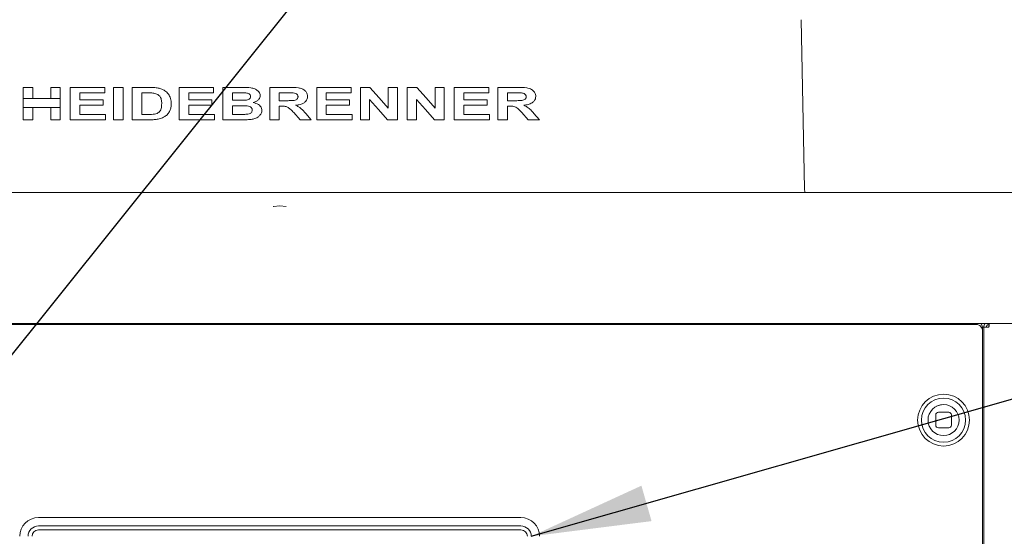
# Paper-space layout 'Blatt2' of a CAD drawing. Units: millimetres. Extents: x 5 to 415, y 5 to 292.
# Drawn here: x 184 to 211, y 224 to 238 of the extents above; entities that cross this region are included whole.
import ezdxf

# ---------------------------------------------------------------- set-up
doc = ezdxf.new("R2010")
doc.units = ezdxf.units.MM
doc.layers.add('BEMAßUNG', color=96, linetype='Continuous')

psp = doc.layouts.new('Blatt2')

# ---------------------------------------------------------------- linework, layer by layer
at = {"color": 7, "linetype": 'Continuous', "lineweight": 15}
for p, q in [((205.16413, 233.79411), (205.07562, 238.45595)), ((183.64746, 236.58864), (183.91074, 236.58864)), ((183.64746, 236.28379), (183.64746, 236.58864)), ((183.91074, 236.58864), (183.91074, 236.28379)), ((184.40295, 236.58864), (184.66623, 236.58864)), ((184.40295, 236.28379), (184.40295, 236.58864)), ((184.66623, 236.58864), (184.66623, 236.28379)), ((184.94096, 235.69578), (184.94096, 236.58864)), ((184.94096, 236.58864), (185.89105, 236.58864)), ((185.89105, 236.58864), (185.89105, 236.43983)), ((186.13143, 235.69578), (186.13143, 236.58864)), ((186.13143, 236.58864), (186.39471, 236.58864)), ((186.39471, 236.58864), (186.39471, 235.69578)), ((186.64654, 235.69578), (186.64654, 236.58864)), ((186.64654, 236.58864), (187.12016, 236.58864)), ((187.94004, 235.69578), (187.94004, 236.58864)), ((187.94004, 236.58864), (188.89013, 236.58864)), ((188.89013, 236.58864), (188.89013, 236.43983)), ((189.14196, 235.69578), (189.14196, 236.58864)), ((189.14196, 236.58864), (189.66423, 236.58864)), ((190.43546, 235.69578), (190.43546, 236.58864)), ((190.43546, 236.58864), (190.97668, 236.58864)), ((191.72896, 235.69578), (191.72896, 236.58864)), ((191.72896, 236.58864), (192.67905, 236.58864)), ((192.67905, 236.58864), (192.67905, 236.43983)), ((192.93088, 236.58864), (193.19362, 236.58864)), ((192.93088, 235.69578), (192.93088, 236.58864)), ((193.69782, 236.01665), (193.69782, 236.58864)), ((193.69782, 236.58864), (193.94966, 236.58864)), ((193.94966, 236.58864), (193.94966, 235.69578)), ((194.22438, 236.58864), (194.48712, 236.58864)), ((194.22438, 235.69578), (194.22438, 236.58864)), ((194.99132, 236.01665), (194.99132, 236.58864)), ((194.99132, 236.58864), (195.24315, 236.58864)), ((195.24315, 236.58864), (195.24315, 235.69578)), ((195.51788, 235.69578), (195.51788, 236.58864)), ((195.51788, 236.58864), (196.46797, 236.58864)), ((196.46797, 236.58864), (196.46797, 236.43983)), ((196.7198, 235.69578), (196.7198, 236.58864)), ((196.7198, 236.58864), (197.26103, 236.58864)), ((183.64746, 236.28379), (183.64746, 236.03497)), ((183.91074, 236.28379), (183.64746, 236.28379)), ((183.91074, 236.28379), (184.40295, 236.28379)), ((184.66623, 236.28379), (184.40295, 236.28379)), ((184.66623, 236.28379), (184.66623, 236.03497)), ((185.89105, 236.43983), (185.20423, 236.43983)), ((185.20423, 236.43983), (185.20423, 236.24523)), ((185.20423, 236.24523), (185.84526, 236.24523)), ((185.84526, 236.24523), (185.84526, 236.09642)), ((186.90982, 236.43983), (187.02644, 236.43983)), ((186.90982, 235.84459), (186.90982, 236.43983)), ((188.89013, 236.43983), (188.20332, 236.43983)), ((188.20332, 236.43983), (188.20332, 236.24523)), ((188.20332, 236.24523), (188.84435, 236.24523)), ((188.84435, 236.24523), (188.84435, 236.09642)), ((189.40524, 236.23379), (189.40524, 236.43983)), ((189.40524, 236.43983), (189.55495, 236.43983)), ((189.57605, 236.23379), (189.40524, 236.23379)), ((190.69874, 236.22234), (190.69874, 236.43983)), ((190.69874, 236.43983), (190.89781, 236.43983)), ((190.88743, 236.22234), (190.69874, 236.22234)), ((192.67905, 236.43983), (191.99224, 236.43983)), ((191.99224, 236.43983), (191.99224, 236.24523)), ((191.99224, 236.24523), (192.63326, 236.24523)), ((192.63326, 236.24523), (192.63326, 236.09642)), ((193.18272, 236.25936), (193.18272, 235.69578)), ((194.47621, 236.25936), (194.47621, 235.69578)), ((196.46797, 236.43983), (195.78116, 236.43983)), ((195.78116, 236.43983), (195.78116, 236.24523)), ((195.78116, 236.24523), (196.42218, 236.24523)), ((196.42218, 236.24523), (196.42218, 236.09642)), ((196.98308, 236.22234), (196.98308, 236.43983)), ((196.98308, 236.43983), (197.18215, 236.43983)), ((197.17177, 236.22234), (196.98308, 236.22234)), ((183.64746, 235.69578), (183.64746, 236.03497)), ((183.64746, 236.03497), (183.91074, 236.03497)), ((183.91074, 236.03497), (184.40295, 236.03497)), ((183.91074, 236.03497), (183.91074, 235.69578)), ((184.40295, 235.69578), (184.40295, 236.03497)), ((184.40295, 236.03497), (184.66623, 236.03497)), ((184.66623, 236.03497), (184.66623, 235.69578)), ((185.84526, 236.09642), (185.20423, 236.09642)), ((185.20423, 236.09642), (185.20423, 235.84459)), ((188.84435, 236.09642), (188.20332, 236.09642)), ((188.20332, 236.09642), (188.20332, 235.84459)), ((189.40524, 235.84459), (189.40524, 236.08497)), ((189.40524, 236.08497), (189.61504, 236.08497)), ((190.69874, 236.07353), (190.69874, 235.69578)), ((190.75114, 236.07353), (190.69874, 236.07353)), ((192.63326, 236.09642), (191.99224, 236.09642)), ((191.99224, 236.09642), (191.99224, 235.84459)), ((196.42218, 236.09642), (195.78116, 236.09642)), ((195.78116, 236.09642), (195.78116, 235.84459)), ((197.03549, 236.07353), (196.98308, 236.07353)), ((196.98308, 236.07353), (196.98308, 235.69578)), ((183.91074, 235.69578), (183.64746, 235.69578)), ((184.66623, 235.69578), (184.40295, 235.69578)), ((185.91394, 235.69578), (184.94096, 235.69578)), ((185.20423, 235.84459), (185.91394, 235.84459)), ((185.91394, 235.84459), (185.91394, 235.69578)), ((186.39471, 235.69578), (186.13143, 235.69578)), ((187.13429, 235.69578), (186.64654, 235.69578)), ((187.10352, 235.84459), (186.90982, 235.84459)), ((188.91303, 235.69578), (187.94004, 235.69578)), ((188.20332, 235.84459), (188.91303, 235.84459)), ((188.91303, 235.84459), (188.91303, 235.69578)), ((189.57927, 235.69578), (189.14196, 235.69578)), ((189.64581, 235.84459), (189.40524, 235.84459)), ((190.69874, 235.69578), (190.43546, 235.69578)), ((191.27108, 235.69578), (191.09509, 235.8927)), ((191.58015, 235.69578), (191.27108, 235.69578)), ((191.4258, 235.87249), (191.58015, 235.69578)), ((192.70194, 235.69578), (191.72896, 235.69578)), ((191.99224, 235.84459), (192.70194, 235.84459)), ((192.70194, 235.84459), (192.70194, 235.69578)), ((193.18272, 235.69578), (192.93088, 235.69578)), ((193.94966, 235.69578), (193.6794, 235.69578)), ((194.47621, 235.69578), (194.22438, 235.69578)), ((195.24315, 235.69578), (194.9729, 235.69578)), ((196.49086, 235.69578), (195.51788, 235.69578)), ((195.78116, 235.84459), (196.49086, 235.84459)), ((196.49086, 235.84459), (196.49086, 235.69578)), ((196.98308, 235.69578), (196.7198, 235.69578)), ((197.55542, 235.69578), (197.37943, 235.8927)), ((197.86449, 235.69578), (197.55542, 235.69578)), ((197.71014, 235.87249), (197.86449, 235.69578)), ((49.9335, 233.69578), (213.62635, 233.69578)), ((51.49398, 230.07856), (212.06586, 230.07856)), ((53.70849, 230.05621), (209.85136, 230.05621)), ((210.06563, 229.9815), (210.10135, 229.9815)), ((210.06563, 229.98045), (210.06563, 229.90468)), ((210.10135, 183.83864), (210.10135, 229.9815)), ((210.10135, 229.9815), (210.24421, 229.9815)), ((210.24421, 230.07856), (210.24421, 230.05292)), ((210.24421, 230.05292), (210.24421, 229.98229)), ((210.06563, 229.90468), (210.06563, 229.36135)), ((210.06563, 229.28559), (210.06563, 229.36135)), ((210.06563, 215.05292), (210.06563, 229.28559)), ((208.77992, 227.56054), (208.77992, 227.27482)), ((209.13706, 227.63197), (208.85135, 227.63197)), ((209.20849, 227.27482), (209.20849, 227.56054)), ((208.85135, 227.2034), (209.13706, 227.2034)), ((184.06564, 224.73149), (197.35135, 224.73149)), ((197.35135, 224.49935), (184.06564, 224.49935)), ((184.06564, 224.39221), (197.35135, 224.39221))]:
    psp.add_line(p, q, dxfattribs=at)
at = {"color": 7, "linetype": 'Continuous', "lineweight": 15, "flags": 128}
for points in [[(193.19362, 236.58864), (193.44616, 236.30216), (193.69782, 236.01665)], [(194.48712, 236.58864), (194.73989, 236.30189), (194.99132, 236.01665)], [(193.6794, 235.69578), (193.43148, 235.9771), (193.18272, 236.25936)], [(194.9729, 235.69578), (194.7252, 235.97684), (194.47621, 236.25936)], [(205.17658, 233.69578), (205.17454, 233.70479), (205.16413, 233.79411)], [(190.52783, 233.30841), (190.53398, 233.30876), (190.70849, 233.32057)], [(190.88916, 233.30841), (190.88301, 233.30876), (190.70849, 233.32057)], [(208.79575, 227.79753), (208.88762, 227.83279), (208.99421, 227.84625)]]:
    psp.add_lwpolyline(points, dxfattribs=at)
at = {"color": 7, "linetype": 'Continuous', "lineweight": 15}
for radius in [0.71429, 0.60714, 0.42857]:
    psp.add_circle((208.99421, 227.41768), radius, dxfattribs=at)
for centre, radius, start, end in [((209.87814, 229.8668), 0.19129, 11.421437, 98.047786), ((209.93506, 229.97489), 0.1307, 2.435221, 52.484674), ((208.99421, 227.41768), 0.42857, 360, 90), ((208.85135, 227.56054), 0.07143, 90, 180), ((209.13707, 227.56054), 0.07143, 0, 90), ((208.85135, 227.27482), 0.07143, 180, 270), ((209.13707, 227.27482), 0.07143, 270, 0), ((184.06564, 224.21364), 0.51786, 90, 180), ((197.35135, 224.21364), 0.51786, 0, 90), ((184.06564, 224.21364), 0.28571, 90, 180), ((184.06564, 224.21364), 0.17857, 90, 180), ((197.35135, 224.21364), 0.28571, 0, 90), ((197.35135, 224.21364), 0.17857, 0, 90)]:
    psp.add_arc(centre, radius, start, end, dxfattribs=at)
for points, knots in [([(187.12016, 236.58864), (187.16082, 236.58815), (187.22192, 236.58742), (187.30359, 236.58175), (187.34416, 236.57502), (187.36448, 236.57165)], [0, 0, 0, 0, 0.49837298, 0.74873064, 1, 1, 1, 1]), ([(187.36448, 236.57165), (187.39616, 236.56333), (187.45939, 236.54674), (187.55788, 236.49599), (187.64875, 236.41136), (187.71469, 236.2823), (187.71983, 236.18516), (187.72255, 236.13362)], [0, 0, 0, 0, 0.16093474, 0.32122159, 0.53760184, 0.75469241, 1, 1, 1, 1]), ([(189.66423, 236.58864), (189.74948, 236.58984), (189.87025, 236.59155), (190.02277, 236.55294), (190.10247, 236.50351), (190.15094, 236.44799), (190.17002, 236.4024), (190.17157, 236.37496), (190.17218, 236.36399)], [0, 0, 0, 0, 0.41615848, 0.58952278, 0.76395089, 0.86598076, 0.94645629, 1, 1, 1, 1]), ([(190.97668, 236.58864), (191.06067, 236.5883), (191.17853, 236.58782), (191.32745, 236.55288), (191.40706, 236.50164), (191.45923, 236.43499), (191.47602, 236.3796), (191.47693, 236.34807), (191.47713, 236.34128)], [0, 0, 0, 0, 0.40318069, 0.56580301, 0.72985827, 0.84814969, 0.96730428, 1, 1, 1, 1]), ([(197.26103, 236.58864), (197.3453, 236.58857), (197.47648, 236.58847), (197.6297, 236.54652), (197.70563, 236.48561), (197.74505, 236.42923), (197.76016, 236.37869), (197.76115, 236.35024), (197.76147, 236.34128)], [0, 0, 0, 0, 0.41641546, 0.64815328, 0.77108549, 0.87509941, 0.96063464, 1, 1, 1, 1]), ([(187.02644, 236.43983), (187.06186, 236.43959), (187.11502, 236.43924), (187.1861, 236.43697), (187.22154, 236.43315), (187.23928, 236.43124)], [0, 0, 0, 0, 0.49941132, 0.74944664, 1, 1, 1, 1]), ([(187.23928, 236.43124), (187.28018, 236.42202), (187.34389, 236.40765), (187.41075, 236.34666), (187.45028, 236.27164), (187.45867, 236.19973), (187.45916, 236.15241), (187.45927, 236.14185)], [0, 0, 0, 0, 0.309022919, 0.481401779, 0.653322867, 0.922629146, 1, 1, 1, 1]), ([(189.55495, 236.43983), (189.59204, 236.4398), (189.64769, 236.43976), (189.72194, 236.439), (189.75906, 236.43752), (189.77762, 236.43679)], [0, 0, 0, 0, 0.49989926, 0.74990984, 1, 1, 1, 1]), ([(189.76546, 236.23683), (189.73392, 236.23569), (189.68657, 236.23398), (189.62343, 236.23382), (189.59184, 236.2338), (189.57605, 236.23379)], [0, 0, 0, 0, 0.49965566, 0.74983279, 1, 1, 1, 1]), ([(189.90891, 236.33824), (189.90807, 236.32858), (189.9064, 236.30917), (189.89075, 236.28446), (189.86286, 236.26129), (189.8202, 236.24353), (189.7842, 236.23912), (189.76546, 236.23683)], [0, 0, 0, 0, 0.148489184, 0.298252238, 0.437644491, 0.70740146, 1, 1, 1, 1]), ([(189.77762, 236.43679), (189.79267, 236.43501), (189.82288, 236.43145), (189.86168, 236.41714), (189.89014, 236.39474), (189.90648, 236.36804), (189.90812, 236.34794), (189.90891, 236.33824)], [0, 0, 0, 0, 0.25012953, 0.50238581, 0.67092872, 0.84108497, 1, 1, 1, 1]), ([(190.17218, 236.36399), (190.17021, 236.34595), (190.16625, 236.30979), (190.13178, 236.25611), (190.07134, 236.20331), (190.01363, 236.18226), (189.98081, 236.17029)], [0, 0, 0, 0, 0.18502365, 0.37076518, 0.64215143, 1, 1, 1, 1]), ([(191.21385, 236.33341), (191.21292, 236.32215), (191.21105, 236.29948), (191.19122, 236.2694), (191.15691, 236.24412), (191.09116, 236.22411), (190.99826, 236.22373), (190.92448, 236.2228), (190.88743, 236.22234)], [0, 0, 0, 0, 0.08769257, 0.1765872, 0.2729538, 0.41863742, 0.70813174, 1, 1, 1, 1]), ([(190.89781, 236.43983), (190.91332, 236.43982), (190.94433, 236.4398), (191.00635, 236.43966), (191.05284, 236.43804), (191.08382, 236.43697)], [0, 0, 0, 0, 0.25003275, 0.50008236, 1, 1, 1, 1]), ([(191.08382, 236.43697), (191.10801, 236.43291), (191.14742, 236.42631), (191.18881, 236.39846), (191.20823, 236.37085), (191.21296, 236.34947), (191.21365, 236.33698), (191.21385, 236.33341)], [0, 0, 0, 0, 0.39808729, 0.648435623, 0.794602649, 0.941282706, 1, 1, 1, 1]), ([(191.47713, 236.34128), (191.47497, 236.31722), (191.47064, 236.2689), (191.42823, 236.20204), (191.35062, 236.14195), (191.25108, 236.10918), (191.1776, 236.09959), (191.14785, 236.09571)], [0, 0, 0, 0, 0.15825953, 0.31796211, 0.50783052, 0.8007688, 1, 1, 1, 1]), ([(197.49819, 236.33341), (197.49742, 236.32311), (197.49587, 236.30237), (197.47942, 236.27434), (197.4496, 236.24871), (197.39078, 236.22613), (197.29486, 236.224), (197.21668, 236.22294), (197.17177, 236.22234)], [0, 0, 0, 0, 0.07293766, 0.14687615, 0.23217791, 0.37277289, 0.63967284, 1, 1, 1, 1]), ([(197.18215, 236.43983), (197.20986, 236.43977), (197.25481, 236.43968), (197.31679, 236.4393), (197.35104, 236.43774), (197.36816, 236.43697)], [0, 0, 0, 0, 0.445671064, 0.722774532, 1, 1, 1, 1]), ([(197.36816, 236.43697), (197.38423, 236.43451), (197.41649, 236.42957), (197.45546, 236.41201), (197.48081, 236.38873), (197.4942, 236.36619), (197.49743, 236.34686), (197.49805, 236.33596), (197.49819, 236.33341)], [0, 0, 0, 0, 0.27750501, 0.5573134, 0.70668384, 0.8337362, 0.96112194, 1, 1, 1, 1]), ([(197.76147, 236.34128), (197.75967, 236.31956), (197.75607, 236.27596), (197.72139, 236.21304), (197.65417, 236.15297), (197.55275, 236.11221), (197.47244, 236.10122), (197.43219, 236.09571)], [0, 0, 0, 0, 0.13181398, 0.26458465, 0.4406907, 0.71969749, 1, 1, 1, 1]), ([(187.45927, 236.14185), (187.45759, 236.09501), (187.4551, 236.02557), (187.41948, 235.94485), (187.38148, 235.89797), (187.3263, 235.86806), (187.2844, 235.8586), (187.26038, 235.85318)], [0, 0, 0, 0, 0.352026945, 0.521971859, 0.664785985, 0.807849631, 1, 1, 1, 1]), ([(187.6832, 235.94368), (187.67484, 235.92818), (187.65812, 235.89716), (187.6259, 235.8552), (187.58857, 235.81737), (187.56005, 235.79647), (187.54566, 235.78592)], [0, 0, 0, 0, 0.24808863, 0.49638586, 0.74598555, 1, 1, 1, 1]), ([(187.72255, 236.13362), (187.72213, 236.1173), (187.72128, 236.08463), (187.71294, 236.01965), (187.69508, 235.97404), (187.6832, 235.94368)], [0, 0, 0, 0, 0.25055263, 0.50121312, 1, 1, 1, 1]), ([(189.61504, 236.08497), (189.64856, 236.08469), (189.7156, 236.08412), (189.80538, 236.0812), (189.87546, 236.06607), (189.91823, 236.04132), (189.94368, 236.01291), (189.95356, 235.98516), (189.95441, 235.96798), (189.95469, 235.96228)], [0, 0, 0, 0, 0.25243751, 0.50500234, 0.67565416, 0.78537701, 0.8709153, 0.95716382, 1, 1, 1, 1]), ([(189.95469, 235.96228), (189.95319, 235.94769), (189.95058, 235.92235), (189.92647, 235.89025), (189.88802, 235.86449), (189.85067, 235.85424), (189.82684, 235.85058), (189.82395, 235.85014)], [0, 0, 0, 0, 0.22792042, 0.39588234, 0.61669259, 0.95346012, 1, 1, 1, 1]), ([(190.21797, 235.95459), (190.21492, 235.93032), (190.20882, 235.88177), (190.16634, 235.81661), (190.09911, 235.75618), (190.00302, 235.71478), (189.92858, 235.70611), (189.89209, 235.70186)], [0, 0, 0, 0, 0.16050437, 0.32109312, 0.50281646, 0.75628207, 1, 1, 1, 1]), ([(189.98081, 236.17029), (190.03, 236.15679), (190.10189, 236.13706), (190.17661, 236.07369), (190.21265, 236.01625), (190.21633, 235.97366), (190.21797, 235.95459)], [0, 0, 0, 0, 0.43403227, 0.63419114, 0.8361837, 1, 1, 1, 1]), ([(191.09509, 235.8927), (191.06385, 235.92568), (191.01179, 235.98063), (190.93015, 236.05329), (190.83929, 236.07326), (190.77976, 236.07344), (190.75114, 236.07353)], [0, 0, 0, 0, 0.33629578, 0.56031714, 0.78862146, 1, 1, 1, 1]), ([(191.14785, 236.09571), (191.17534, 236.08325), (191.23082, 236.05811), (191.32858, 235.9866), (191.38717, 235.91782), (191.4258, 235.87249)], [0, 0, 0, 0, 0.25068016, 0.50609493, 1, 1, 1, 1]), ([(197.37943, 235.8927), (197.35022, 235.92395), (197.29146, 235.98683), (197.19359, 236.06757), (197.09975, 236.07263), (197.04994, 236.07332), (197.03549, 236.07353)], [0, 0, 0, 0, 0.30958482, 0.62292094, 0.89055076, 1, 1, 1, 1]), ([(197.43219, 236.09571), (197.4646, 236.08099), (197.53387, 236.04952), (197.626, 235.96987), (197.68183, 235.90526), (197.71014, 235.87249)], [0, 0, 0, 0, 0.30235097, 0.64624703, 1, 1, 1, 1]), ([(187.26038, 235.85318), (187.23438, 235.85029), (187.19529, 235.84595), (187.14291, 235.84482), (187.11665, 235.84466), (187.10352, 235.84459)], [0, 0, 0, 0, 0.49827449, 0.74909262, 1, 1, 1, 1]), ([(187.36358, 235.71474), (187.32578, 235.7087), (187.26886, 235.6996), (187.19212, 235.6964), (187.15357, 235.69599), (187.13429, 235.69578)], [0, 0, 0, 0, 0.49697771, 0.74832284, 1, 1, 1, 1]), ([(187.54566, 235.78592), (187.52403, 235.7734), (187.48479, 235.75067), (187.42265, 235.72933), (187.38333, 235.71962), (187.36358, 235.71474)], [0, 0, 0, 0, 0.37928902, 0.68827166, 1, 1, 1, 1]), ([(189.89209, 235.70186), (189.83997, 235.69998), (189.76177, 235.69716), (189.65749, 235.69619), (189.60534, 235.69592), (189.57927, 235.69578)], [0, 0, 0, 0, 0.49972854, 0.74986178, 1, 1, 1, 1]), ([(189.82395, 235.85014), (189.80915, 235.84883), (189.77214, 235.84556), (189.71267, 235.84491), (189.6681, 235.8447), (189.64581, 235.84459)], [0, 0, 0, 0, 0.24970383, 0.62476518, 1, 1, 1, 1]), ([(210.10135, 229.9815), (210.10323, 230.00044), (210.10682, 230.03672), (210.12965, 230.06503), (210.14055, 230.07856)], [0, 0, 0, 0, 0.52226286, 1, 1, 1, 1]), ([(210.17278, 229.9815), (210.17385, 229.99086), (210.176, 230.00957), (210.19252, 230.03319), (210.21613, 230.0497), (210.23485, 230.05185), (210.24421, 230.05292)], [0, 0, 0, 0, 0.24999431, 0.499977654, 0.750015556, 1, 1, 1, 1]), ([(210.25146, 230.07856), (210.25031, 230.06503), (210.24789, 230.03672), (210.24547, 230.00044), (210.24421, 229.9815)], [0, 0, 0, 0, 0.47775443, 1, 1, 1, 1])]:
    psp.add_open_spline(points, degree=3, knots=knots, dxfattribs=at)
at = {"layer": 'BEMAßUNG', "color": 96}
psp.add_line((204.25836, 255.37658), (167.22284, 209.09856), dxfattribs=at)
at = {"layer": 'BEMAßUNG'}
psp.add_line((197.63707, 224.21364), (222.50237, 231.32336), dxfattribs=at)
psp.add_solid([(197.63707, 224.21364), (200.95149, 224.63297), (200.67218, 225.60982)], dxfattribs=at)

doc.saveas('drawing.dxf')
